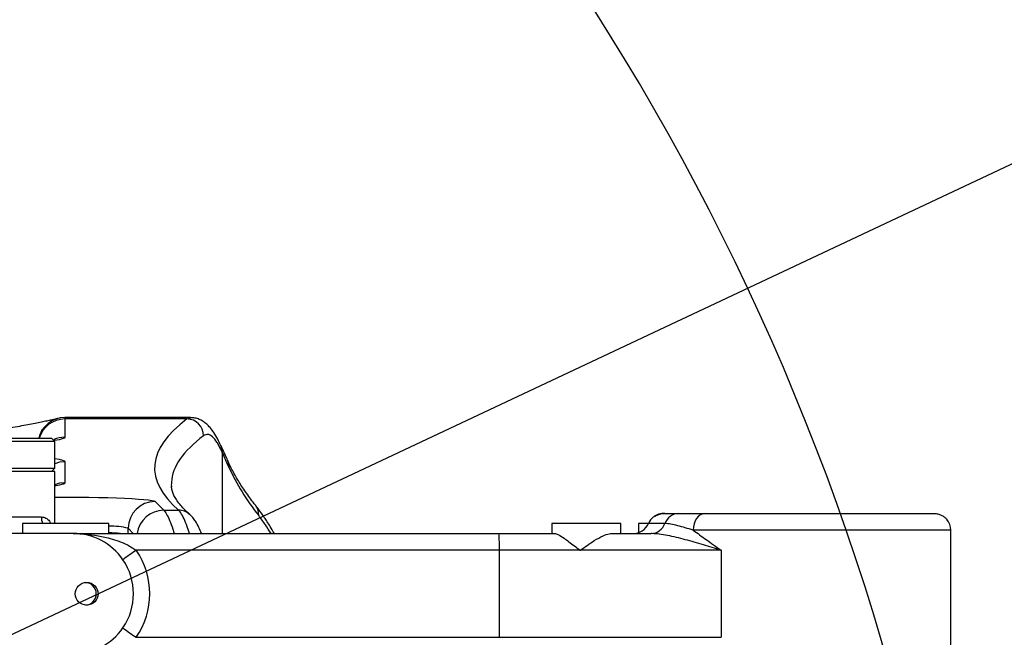
# Model space of a CAD drawing. Units: inches. Extents: x 5184 to 18378, y -422 to 5891.
# Drawn here: x 11227 to 11521, y 3558 to 3743 of the extents above; entities that cross this region are included whole.
import ezdxf

# ---------------------------------------------------------------- set-up
doc = ezdxf.new("R2010")
doc.units = ezdxf.units.IN
doc.header["$MEASUREMENT"] = 0
doc.layers.add('10', color=7, linetype='Continuous')
doc.styles.add('PC_TEXTSTYLE', font='ISOCP.SHX', dxfattribs={"width": 0.707, "bigfont": 'GBCBIG.SHX'})
doc.dimstyles.new('GB_LEADER', dxfattribs={"dimtxt": 3.5, "dimasz": 3.5, "dimexe": 1, "dimexo": 0, "dimgap": 1.5, "dimtad": 1, "dimdsep": 46, "dimtxsty": 'PC_TEXTSTYLE', "dimcen": 0, "dimclrd": 256, "dimclrt": 3, "dimadec": 0, "dimazin": 2, "dimtp": 0.1, "dimtm": 0.1, "dimtfac": 0.71, "dimtdec": 3, "dimtmove": 0, "dimatfit": 3, "dimfxl": 1, "dimtfill": 1, "dimarcsym": 0})

# ---------------------------------------------------------------- blocks, each defined once
blk = doc.blocks.new('*D65')
at = {"lineweight": -2}
for p, q in [((11849.71, 3853.39), (11644.1, 3756.66)), ((10777.24, 3348.85), (11607.91, 3739.63))]:
    blk.add_line(p, q, dxfattribs=at)
blk.add_solid([(11641.27, 3762.69), (11646.94, 3750.63), (11607.91, 3739.63)])
at = {"layer": 'Defpoints', "color": 0}
for p in [(11607.91, 3739.63), (10777.24, 3348.85)]:
    blk.add_point(p, dxfattribs=at)
at = {"insert": (11782.51, 3856.59), "char_height": 3.5, "attachment_point": 5, "rotation": 25.1946, "style": 'PC_TEXTSTYLE', "bg_fill": 3, "box_fill_scale": 1.25, "bg_fill_color": 257, "bg_fill_transparency": 0}
blk.add_mtext('{\\fSimSun|b0|i0|c134|p0;\\H17.142857x;R918}', dxfattribs=at)
blk = doc.blocks.new('*D66')
at = {"color": 0, "lineweight": -2}
for p, q in [((10777.24, 3348.85), (10777.24, 4062.45)), ((12058.16, 3529.35), (12058.16, 4062.45))]:
    blk.add_line(p, q, dxfattribs=at)
at = {"lineweight": -2}
blk.add_line((10817.24, 4061.45), (12018.16, 4061.45), dxfattribs=at)
for points in [[(10817.24, 4068.11), (10817.24, 4054.78), (10777.24, 4061.45)], [(12018.16, 4054.78), (12018.16, 4068.11), (12058.16, 4061.45)]]:
    blk.add_solid(points)
at = {"layer": 'Defpoints', "color": 0}
for p in [(12058.16, 4061.45), (12058.16, 3529.35), (10777.24, 3348.85)]:
    blk.add_point(p, dxfattribs=at)
at = {"insert": (11417.7, 4092.95), "char_height": 3.5, "attachment_point": 5, "style": 'PC_TEXTSTYLE', "bg_fill": 3, "box_fill_scale": 1.25, "bg_fill_color": 257, "bg_fill_transparency": 0}
blk.add_mtext('{\\fSimSun|b0|i0|c134|p0;\\H17.142857x;1281}', dxfattribs=at)
blk = doc.blocks.new('*D72')
at = {"lineweight": -2}
blk.add_arc((10777.24, 3348.85), 737.08, 3.10971, 176.89029, dxfattribs=at)
for points in [[(10034.58, 3389.01), (10047.91, 3388.65), (10040.16, 3348.85)], [(11506.57, 3388.65), (11519.9, 3389.01), (11514.32, 3348.85)]]:
    blk.add_solid(points)
at = {"layer": 'Defpoints', "color": 0}
for p in [(11145.78, 3987.18), (10021.96, 3348.85), (10777.24, 3348.85), (10777.24, 3348.85), (13593.24, 3348.85)]:
    blk.add_point(p, dxfattribs=at)
at = {"color": 3, "insert": (10167.27, 3816.45), "char_height": 3.5, "attachment_point": 5, "rotation": 52.5261, "style": 'PC_TEXTSTYLE', "bg_fill": 3, "box_fill_scale": 1.25, "bg_fill_color": 257, "bg_fill_transparency": 0}
blk.add_mtext('{\\fSimSun|b0|i0|c134|p0;\\H17.142857x;\\C0;180°}', dxfattribs=at)

msp = doc.modelspace()

# ---------------------------------------------------------------- linework, layer by layer
at = {"color": 0, "linetype": 'Continuous', "lineweight": 25}
for p, q in [((11277.815, 3623.975), (11240.241, 3623.975)), ((11240.241, 3623.975), (11240.241, 3623.564)), ((11240.241, 3623.564), (11240.241, 3618.122)), ((11276.713, 3623.564), (11240.241, 3623.564)), ((11276.713, 3623.564), (11277.827, 3623.917)), ((11118.241, 3617.845), (11236.241, 3617.845)), ((11237.241, 3616.845), (11236.241, 3617.845)), ((11237.241, 3616.845), (11117.241, 3616.845)), ((11237.241, 3608.845), (11237.241, 3616.845)), ((11287.241, 3613.675), (11287.241, 3589.345)), ((11117.241, 3608.845), (11237.241, 3608.845)), ((11236.241, 3607.845), (11237.241, 3608.845)), ((11240.241, 3610.796), (11240.241, 3604.523)), ((11289.014, 3610.889), (11288.969, 3610.992)), ((11237.241, 3607.845), (11117.825, 3607.845)), ((11237.241, 3592.345), (11237.241, 3607.845)), ((11267.199, 3598.92), (11269.779, 3596.297)), ((11195.747, 3594.345), (11233.21, 3594.345)), ((11269.779, 3596.297), (11274.248, 3596.297)), ((11419.557, 3595.345), (11419.351, 3595.345)), ((11419.557, 3595.345), (11423.687, 3595.345)), ((11431.618, 3595.345), (11499.974, 3595.345)), ((11227.579, 3592.345), (11227.579, 3589.345)), ((11227.705, 3592.345), (11227.579, 3592.345)), ((11253.424, 3592.345), (11227.705, 3592.345)), ((11253.424, 3589.345), (11253.424, 3592.345)), ((11259.208, 3589.345), (11259.208, 3590.912)), ((11260.689, 3589.345), (11259.208, 3590.912)), ((11385.801, 3592.345), (11385.801, 3589.345)), ((11385.901, 3592.345), (11385.801, 3592.345)), ((11406.463, 3592.345), (11385.901, 3592.345)), ((11406.463, 3589.345), (11406.463, 3592.345)), ((11411.679, 3592.345), (11411.679, 3589.607)), ((11411.78, 3592.345), (11411.679, 3592.345)), ((11414.667, 3592.345), (11411.78, 3592.345)), ((11419.602, 3592.345), (11414.667, 3592.345)), ((11242.757, 3589.345), (11108.802, 3589.345)), ((11242.757, 3589.345), (11370.004, 3589.345)), ((11370.004, 3589.345), (11386.617, 3589.345)), ((11403.67, 3589.345), (11415.518, 3589.345)), ((11415.828, 3589.324), (11415.518, 3589.345)), ((11505.084, 3590.345), (11428.059, 3590.345)), ((11505.084, 3549.845), (11505.084, 3590.345)), ((11370.134, 3584.345), (11261.594, 3584.345)), ((11394.319, 3584.345), (11370.134, 3584.345)), ((11370.134, 3558.345), (11370.134, 3584.345)), ((11436.404, 3584.345), (11394.319, 3584.345)), ((11436.404, 3584.345), (11436.404, 3558.345)), ((11261.594, 3558.345), (11370.134, 3558.345)), ((11370.134, 3558.345), (11394.319, 3558.345)), ((11394.319, 3558.345), (11436.404, 3558.345))]:
    msp.add_line(p, q, dxfattribs=at)
at = {"color": 0, "linetype": 'Continuous', "lineweight": 25, "flags": 128}
for points in [[(11240.241, 3618.122), (11240.047, 3617.863), (11239.466, 3617.606), (11238.502, 3617.353), (11237.161, 3617.103), (11237.007, 3617.079)], [(11237.241, 3611.801), (11237.245, 3611.801), (11238.55, 3611.555), (11239.488, 3611.305), (11240.053, 3611.051), (11240.241, 3610.796)], [(11240.241, 3610.796), (11238.681, 3610.643), (11237.241, 3610.213)], [(11240.241, 3604.523), (11238.681, 3604.369), (11237.241, 3603.94)], [(11237.241, 3600.202), (11238.329, 3600.21), (11241.364, 3600.218), (11244.396, 3600.208), (11247.386, 3600.18), (11250.291, 3600.133), (11253.072, 3600.069), (11255.692, 3599.988), (11258.114, 3599.892), (11260.305, 3599.782), (11262.235, 3599.659), (11263.879, 3599.526), (11265.213, 3599.383), (11266.22, 3599.233), (11266.885, 3599.078), (11267.199, 3598.92)], [(11431.618, 3595.345), (11430.923, 3595.249), (11430.256, 3594.965), (11429.641, 3594.503), (11429.102, 3593.881), (11428.659, 3593.123), (11428.33, 3592.259), (11428.128, 3591.321), (11428.059, 3590.345)]]:
    msp.add_lwpolyline(points, dxfattribs=at)
at = {"color": 0}
msp.add_circle((10777.241, 3348.845), 918, dxfattribs=at)
at = {"color": 0, "linetype": 'Continuous', "lineweight": 25}
msp.add_circle((11246.756, 3571.346), 3.4, dxfattribs=at)
for centre, radius, start, end in [((11240.241, 3615.975), 8, 90, 166.47899), ((11240.237, 3615.567), 7.997, 89.96878, 163.44537), ((11276.69, 3618.552), 5.012, 0.21283, 89.72903), ((11240.241, 3610.113), 8.009, 89.99819, 114.64787), ((11282.44, 3613.758), 4.802, 359.01281, 24.0276), ((11284.752, 3609.078), 4.631, 358.08197, 23.01992), ((11267.22, 3590.907), 8.013, 90.14884, 179.96681), ((11293.631, 3594.965), 4.574, 356.52721, 38.37841), ((11238.505, 3594.338), 5.295, 179.92415, 202.1101), ((11269.809, 3588.281), 8.017, 90.21322, 172.36851), ((11274.266, 3591.322), 4.975, 48.59814, 90.19731), ((11419.249, 3590.345), 5, 126.90948, 156.42182), ((11423.828, 3590.872), 4.475, 91.81045, 160.78196), ((11253.611, 3567.168), 24.395, 76.73642, 90.43823), ((11410.084, 3594.345), 5, 270, 336.42182), ((11415.376, 3593.818), 4.475, 271.81045, 340.78196), ((11500.084, 3590.345), 5, 0, 40.06451), ((11242.756, 3571.353), 17.992, 34.40436, 89.99701), ((11249.573, 3504.568), 85.084, 85.1377, 87.40563), ((11322.026, 3585.595), 48.125, 358.51264, 4.47015), ((11308.267, 3514.07), 84.362, 123.58996, 126.91289), ((11242.613, 3571.345), 23.006, 325.59318, 34.40682), ((11242.746, 3571.345), 18.005, 325.59326, 34.40674), ((11246.24, 3571.345), 3.4, 274.35231, 85.64767), ((11242.756, 3571.338), 17.992, 270.00299, 325.59564), ((11308.267, 3628.62), 84.362, 233.08711, 236.41004)]:
    msp.add_arc(centre, radius, start, end, dxfattribs=at)
for centre, major_axis, ratio, start_param, end_param in [((15315.845, 3608.928), (4048.779, 0), 0.0523966, 3.0725462, 3.2011656), ((15315.845, 3603.935), (4043.779, 0), 0.0524614, 3.0725462, 3.1382207), ((11883.294, 3628.457), (598.298, 0), 0.2701885, 3.2627301, 3.3520433), ((15315.845, 3603.935), (4043.779, 0), 0.0524614, 3.1382207, 3.1452565)]:
    msp.add_ellipse(centre, major_axis=major_axis, ratio=ratio, start_param=start_param, end_param=end_param, dxfattribs=at)
for points, knots in [([(11238.208, 3623.702), (11238.196, 3623.699), (11238.165, 3623.691), (11237.891, 3623.628), (11237.349, 3623.505), (11236.466, 3623.307), (11235.25, 3623.041), (11233.7, 3622.712), (11231.868, 3622.338), (11229.757, 3621.923), (11227.376, 3621.476), (11224.742, 3621.005), (11221.862, 3620.517), (11218.764, 3620.027), (11215.449, 3619.541), (11211.945, 3619.07), (11208.25, 3618.621), (11204.443, 3618.204), (11201.801, 3617.964), (11200.501, 3617.845)], [0, 0, 0, 0, 0.0244902, 0.064001, 0.1160117, 0.174601, 0.2392309, 0.30313, 0.3670563, 0.431065, 0.4950694, 0.558923, 0.6224513, 0.6863522, 0.749222, 0.8124976, 0.8758638, 0.9389284, 1, 1, 1, 1]), ([(11286.814, 3615.707), (11286.528, 3616.324), (11285.887, 3617.712), (11284.876, 3619.427), (11283.799, 3620.894), (11282.729, 3622.001), (11281.641, 3622.842), (11280.459, 3623.464), (11279.186, 3623.89), (11278.273, 3623.929), (11277.834, 3623.948)], [0, 0, 0, 0, 0.155594, 0.3497729, 0.5130733, 0.6368591, 0.7417498, 0.834495, 0.9204396, 1, 1, 1, 1]), ([(11232.816, 3618.896), (11232.909, 3619.139), (11233.149, 3619.763), (11233.65, 3620.569), (11234.099, 3621.079), (11234.277, 3621.283)], [0, 0, 0, 0, 0.2760162, 0.7115278, 1, 1, 1, 1]), ([(11287.241, 3613.675), (11286.744, 3614.69), (11285.748, 3616.72), (11284.33, 3618.42), (11282.967, 3619.198), (11282.123, 3618.78), (11281.701, 3618.571)], [0, 0, 0, 0, 0.2481605, 0.4963208, 0.7481605, 1, 1, 1, 1]), ([(11289.053, 3610.916), (11288.831, 3611.407), (11288.245, 3612.701), (11287.522, 3614.293), (11287.075, 3615.276), (11286.895, 3615.674)], [0, 0, 0, 0, 0.2675181, 0.7043476, 1, 1, 1, 1]), ([(11289.38, 3608.923), (11288.982, 3609.806), (11288.185, 3611.575), (11287.556, 3612.975), (11287.241, 3613.675)], [0, 0, 0, 0, 0.4996122, 1, 1, 1, 1]), ([(11297.216, 3597.805), (11296.749, 3598.401), (11295.396, 3600.13), (11293.389, 3602.987), (11291.295, 3606.373), (11289.875, 3609.04), (11289.162, 3610.577), (11288.969, 3610.991)], [0, 0, 0, 0, 0.1347207, 0.390448, 0.6469596, 0.9048932, 1, 1, 1, 1]), ([(11240.241, 3604.523), (11240.219, 3604.455), (11240.155, 3604.263), (11239.361, 3603.951), (11238.339, 3603.686), (11237.385, 3603.549), (11237.241, 3603.528)], [0, 0, 0, 0, 0.2015516, 0.5677232, 0.9350621, 1, 1, 1, 1]), ([(11277.548, 3595.061), (11277.233, 3595.345), (11276.348, 3596.141), (11275.137, 3597.403), (11273.998, 3598.812), (11273.146, 3600.137), (11272.555, 3601.377), (11272.193, 3602.495), (11272.127, 3603.176), (11272.095, 3603.503)], [0, 0, 0, 0, 0.0831577, 0.2333898, 0.3837663, 0.5352695, 0.689895, 0.8513125, 1, 1, 1, 1]), ([(11302.865, 3589.345), (11302.444, 3590.064), (11301.43, 3591.798), (11299.851, 3594.217), (11298.394, 3596.315), (11297.521, 3597.392), (11297.221, 3597.763)], [0, 0, 0, 0, 0.2179461, 0.5258098, 0.8366961, 1, 1, 1, 1]), ([(11233.21, 3594.345), (11233.68, 3594.26), (11234.633, 3594.087), (11235.568, 3593.311), (11235.882, 3592.571), (11235.978, 3592.345)], [0, 0, 0, 0, 0.4031052, 0.8175052, 1, 1, 1, 1]), ([(11269.779, 3596.297), (11270.063, 3595.969), (11270.631, 3595.311), (11271.553, 3593.339), (11272.311, 3591.372), (11272.778, 3589.779), (11272.906, 3589.345)], [0, 0, 0, 0, 0.2951314, 0.590263, 0.8883606, 1, 1, 1, 1]), ([(11277.485, 3589.345), (11277.357, 3589.769), (11276.882, 3591.346), (11276.1, 3593.316), (11275.142, 3595.302), (11274.546, 3595.966), (11274.248, 3596.297)], [0, 0, 0, 0, 0.1091546, 0.4060414, 0.7031138, 1, 1, 1, 1]), ([(11281.075, 3589.345), (11280.818, 3589.962), (11280.262, 3591.293), (11279.45, 3592.794), (11278.55, 3594.015), (11277.985, 3594.698), (11277.588, 3595.007), (11277.544, 3595.04)], [0, 0, 0, 0, 0.2828666, 0.6110912, 0.8162312, 0.9798647, 1, 1, 1, 1]), ([(11301.879, 3589.345), (11301.318, 3590.24), (11300.044, 3592.269), (11298.859, 3593.82), (11298.196, 3594.688)], [0, 0, 0, 0, 0.4408627, 1, 1, 1, 1]), ([(11419.351, 3595.345), (11419.119, 3595.336), (11418.532, 3595.312), (11417.648, 3595.092), (11416.789, 3594.718), (11416.23, 3594.342), (11416.043, 3594.176), (11416.199, 3594.274), (11416.667, 3594.572), (11417.471, 3594.972), (11418.505, 3595.292), (11419.271, 3595.331), (11419.557, 3595.345)], [0, 0, 0, 0, 0.0622073, 0.1572078, 0.2656667, 0.3903919, 0.4886705, 0.5871517, 0.6834415, 0.7967769, 0.9241173, 1, 1, 1, 1]), ([(11423.687, 3595.345), (11424.488, 3595.345), (11426.114, 3595.345), (11429.006, 3595.345), (11430.857, 3595.345), (11431.618, 3595.345)], [0, 0, 0, 0, 0.3642886, 0.7386565, 1, 1, 1, 1]), ([(11499.974, 3595.345), (11500.14, 3595.34), (11500.658, 3595.325), (11501.528, 3595.14), (11502.515, 3594.723), (11503.321, 3594.179), (11503.796, 3593.707), (11503.894, 3593.58), (11503.909, 3593.56)], [0, 0, 0, 0, 0.0879244, 0.2751521, 0.4771102, 0.7156804, 0.9545568, 1, 1, 1, 1]), ([(11428.059, 3590.345), (11426.483, 3590.828), (11424.116, 3591.552), (11421.33, 3592.216), (11420.181, 3592.302), (11419.602, 3592.345)], [0, 0, 0, 0, 0.4972229, 0.746802, 1, 1, 1, 1]), ([(11242.946, 3589.333), (11243.717, 3589.318), (11245.808, 3589.278), (11249.224, 3588.908), (11252.73, 3588.222), (11255.762, 3587.311), (11258.644, 3586.205), (11260.515, 3585.025), (11261.594, 3584.345)], [0, 0, 0, 0, 0.1200149, 0.3257007, 0.5331387, 0.6711587, 0.8104684, 1, 1, 1, 1]), ([(11386.617, 3589.345), (11386.625, 3589.345), (11386.906, 3589.343), (11387.736, 3589.055), (11389.237, 3588.097), (11390.922, 3586.881), (11392.551, 3585.661), (11393.71, 3584.794), (11394.313, 3584.349), (11394.319, 3584.345)], [0, 0, 0, 0, 0.0053779, 0.1862262, 0.4368997, 0.6177721, 0.8036794, 0.9983148, 1, 1, 1, 1]), ([(11394.319, 3584.345), (11394.324, 3584.349), (11394.995, 3584.844), (11396.379, 3585.845), (11398.657, 3587.37), (11400.91, 3588.635), (11402.653, 3589.278), (11403.437, 3589.33), (11403.67, 3589.345)], [0, 0, 0, 0, 0.0016852, 0.2183733, 0.4414453, 0.7120643, 0.9144831, 1, 1, 1, 1]), ([(11436.404, 3584.345), (11436.394, 3584.349), (11434.619, 3584.884), (11431.018, 3585.98), (11425.676, 3587.544), (11421.287, 3588.628), (11418.007, 3589.218), (11416.522, 3589.29), (11415.828, 3589.324)], [0, 0, 0, 0, 0.0014834, 0.2464858, 0.5048888, 0.7642245, 0.8898375, 1, 1, 1, 1]), ([(11428.059, 3590.345), (11429.343, 3589.424), (11431.972, 3587.538), (11434.864, 3585.424), (11436.396, 3584.351), (11436.404, 3584.345)], [0, 0, 0, 0, 0.4870591, 0.9971585, 1, 1, 1, 1])]:
    msp.add_open_spline(points, degree=3, knots=knots, dxfattribs=at)
at = {"layer": '10', "color": 0}
msp.add_arc((10777.241, 3348.845), 918, 182, 178, dxfattribs=at)

# ---------------------------------------------------------------- next in the draw order: dimensions: what is measured, and where the dimension line sits
at = {"color": 0}
dim = msp.add_radius_dim(center=(10777.241, 3348.845), mpoint=(11607.909, 3739.633), text='{\\fSimSun|b0|i0|c134|p0;\\H17.142857x;R918}', dimstyle='GB_LEADER', override={"dimasz": 40, "dimtxsty": 'PC_TEXTSTYLE', "dimclrt": 256}, dxfattribs=at)
dim.commit()
dim.dimension.update_dxf_attribs({"geometry": '*D65', "text_midpoint": (11795.921, 3828.083), "dimtype": 164})

# ---------------------------------------------------------------- next in the draw order: dimensions: what is measured, and where the dimension line sits
dim = msp.add_linear_dim(base=(12058.164, 4061.446), p1=(10777.241, 3348.845), p2=(12058.164, 3529.345), text='{\\fSimSun|b0|i0|c134|p0;\\H17.142857x;1281}', dimstyle='GB_LEADER', override={"dimasz": 40, "dimtxsty": 'PC_TEXTSTYLE', "dimclrt": 256}, dxfattribs=at)
dim.commit()
dim.dimension.update_dxf_attribs({"geometry": '*D66', "text_midpoint": (11417.703, 4092.946)})

# ---------------------------------------------------------------- next in the draw order: dimensions: what is measured, and where the dimension line sits
dim = msp.add_angular_dim_2l(base=(11145.782, 3987.177), line1=((10777.241, 3348.845), (13593.241, 3348.845)), line2=((10777.241, 3348.845), (10021.957, 3348.845)), text='{\\fSimSun|b0|i0|c134|p0;\\H17.142857x;\\C0;180°}', dimstyle='GB_LEADER', override={"dimasz": 40, "dimtxsty": 'PC_TEXTSTYLE'}, dxfattribs=at)
dim.commit()
dim.dimension.update_dxf_attribs({"geometry": '*D72', "text_midpoint": (10192.271, 3797.286), "dimtype": 162})

doc.saveas('drawing.dxf')
